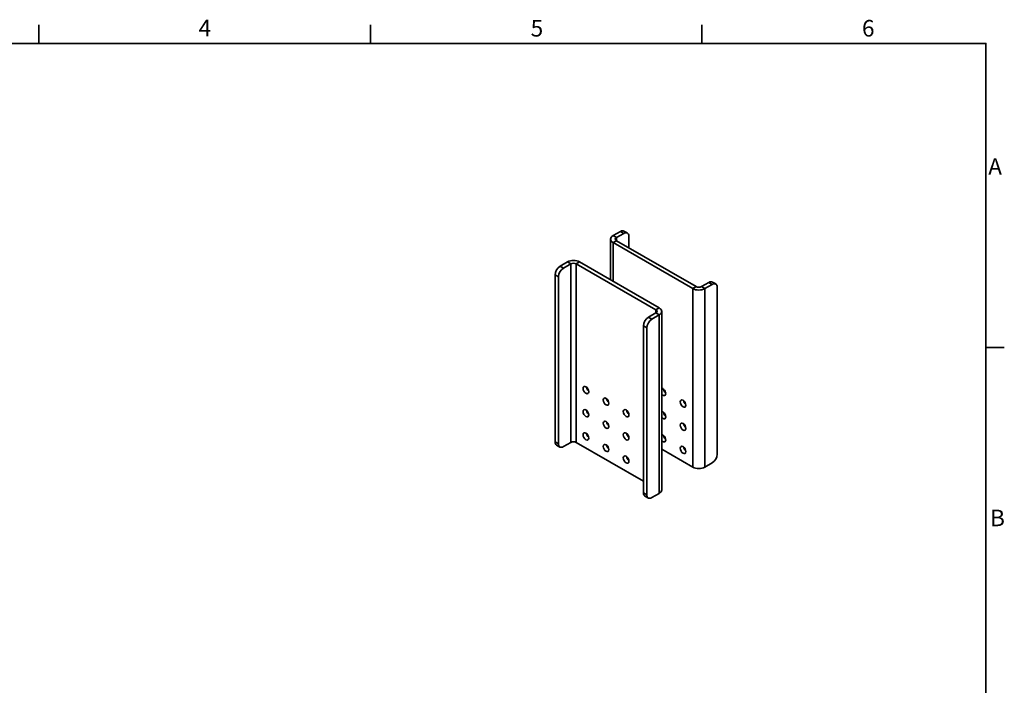
# Model space of a CAD drawing. Units: millimetres. Extents: x 24 to 1656, y 24 to 1168.
# Drawn here: x 824 to 1656, y 605 to 1168 of the extents above; entities that cross this region are included whole.
import ezdxf

# ---------------------------------------------------------------- set-up
doc = ezdxf.new("R2010")
doc.units = ezdxf.units.MM
doc.header["$LTSCALE"] = 4
for name, color, linetype, lineweight in [('Border_0', 7, 'Continuous', 35), ('Border_2', 7, 'Continuous', 35), ('Visible Edges(ISO)', 7, 'Continuous', 35), ('Visible Tangent Edges(ISO)', 7, 'Continuous', 35)]:
    doc.layers.add(name, color=color, linetype=linetype, lineweight=lineweight)
doc.styles.add('Border_1', font='arial.ttf')

# ---------------------------------------------------------------- blocks, each defined once
blk = doc.blocks.new('Borders Default Border')
at = {"layer": 'Border_0'}
for p, q in [((210, 287), (210, 290.9)), ((280, 287), (280, 290.9)), ((350, 287), (350, 290.9)), ((410, 222.75), (413.9, 222.75))]:
    blk.add_line(p, q, dxfattribs=at)
at = {"layer": 'Border_0', "flags": 128}
blk.add_lwpolyline([(10, 10), (10, 287), (410, 287), (410, 10), (10, 10)], dxfattribs=at)
at = {"layer": 'Border_2', "char_height": 3.5, "attachment_point": 7, "style": 'Border_1'}
for s, insert in [('4', (243.71, 287.4)), ('5', (313.85, 287.34)), ('6', (383.83, 287.34)), ('A', (410.51, 258.13)), ('B', (410.89, 183.88))]:
    blk.add_mtext(s, dxfattribs=dict(at, insert=insert))

msp = doc.modelspace()

# ---------------------------------------------------------------- linework, layer by layer
at = {"layer": 'Visible Edges(ISO)'}
for p, q in [((1322.917, 982.522), (1322.917, 948.14)), ((1331.249, 989.054), (1325.026, 985.462)), ((1334.077, 987.421), (1327.855, 983.829)), ((1337.077, 987.718), (1334.249, 989.351)), ((1338.32, 975.174), (1338.32, 984.972)), ((1392.343, 940.718), (1325.026, 979.583)), ((1395.171, 942.351), (1327.855, 981.216)), ((1286.56, 963.253), (1280.337, 959.66)), ((1283.166, 958.027), (1289.388, 961.62)), ((1293.914, 961.62), (1361.23, 922.755)), ((1296.742, 963.253), (1364.059, 924.388)), ((1276.094, 952.312), (1276.094, 811.221)), ((1278.923, 950.679), (1278.923, 809.588)), ((1405.919, 945.943), (1399.697, 942.351)), ((1402.525, 940.718), (1408.748, 944.31)), ((1408.919, 946.24), (1411.748, 944.607)), ((1412.99, 941.861), (1412.99, 800.77)), ((1355.008, 916.549), (1361.23, 920.142)), ((1357.836, 914.916), (1364.059, 918.509)), ((1366.167, 921.448), (1366.167, 770.56)), ((1350.765, 768.11), (1350.765, 909.201)), ((1353.593, 766.477), (1353.593, 907.568)), ((1280.166, 806.841), (1277.337, 808.474)), ((1283.166, 807.139), (1289.388, 810.731)), ((1350.765, 777.908), (1293.914, 810.731)), ((1366.167, 804.941), (1392.343, 789.829)), ((1408.748, 793.422), (1402.525, 789.829)), ((1352.008, 765.363), (1354.836, 763.73)), ((1364.059, 767.62), (1357.836, 764.028))]:
    msp.add_line(p, q, dxfattribs=at)
for centre, major_axis, start_param, end_param in [((1330.117, 982.522), (-7.2, 0), 5.4977871, 7.0685835), ((1330.117, 982.522), (-3.2, 0), 5.4977871, 7.0685835), ((1331.249, 984.155), (3, 5.196), 0, 0.7853982), ((1334.077, 982.522), (3, 5.196), 5.4977871, 7.0685835), ((1280.337, 954.761), (-3, -5.196), 3.9269908, 5.4977871), ((1283.166, 953.128), (3, 5.196), 0.7853982, 2.3561945), ((1291.651, 960.313), (-7.2, 0), 3.9269908, 5.4977871), ((1291.651, 960.313), (3.2, 0), 0.7853982, 2.3561945), ((1397.434, 943.657), (7.2, 0), 3.9269908, 5.4977871), ((1397.434, 943.657), (-3.2, 0), 0.7853982, 2.3561945), ((1405.919, 941.044), (3, 5.196), 0, 0.7853982), ((1408.748, 939.411), (3, 5.196), 5.4977871, 7.0685835), ((1358.967, 921.448), (7.2, 0), 5.4977871, 7.0685835), ((1355.008, 911.65), (-3, -5.196), 3.9269908, 5.4977871), ((1358.967, 921.448), (3.2, 0), 5.4977871, 7.0685835), ((1357.836, 910.017), (3, 5.196), 0.7853982, 2.3561945), ((1304.944, 856.618), (1.7, -2.944), 4.1240981, 5.3006799), ((1367.17, 853.352), (-1.7, 2.944), 1.9260969, 5.9278847), ((1369.998, 854.985), (1.7, -2.944), 4.1240981, 5.3006799), ((1321.915, 846.82), (1.7, -2.944), 4.1240981, 5.3006799), ((1386.969, 845.187), (1.7, -2.944), 4.1240981, 5.3006799), ((1304.944, 837.022), (1.7, -2.944), 4.1240981, 5.3006799), ((1338.886, 837.022), (1.7, -2.944), 4.1240981, 5.3006799), ((1367.17, 833.756), (-1.7, 2.944), 1.9260969, 5.9278847), ((1369.998, 835.389), (1.7, -2.944), 4.1240981, 5.3006799), ((1321.915, 827.224), (1.7, -2.944), 4.1240981, 5.3006799), ((1353.028, 825.591), (-1.7, 2.944), 0.440697, 1.1300993), ((1386.969, 825.591), (1.7, -2.944), 4.1240981, 5.3006799), ((1304.944, 817.427), (1.7, -2.944), 4.1240981, 5.3006799), ((1338.886, 817.427), (1.7, -2.944), 4.1240981, 5.3006799), ((1367.17, 814.161), (-1.7, 2.944), 1.9260969, 5.9278847), ((1369.998, 815.794), (1.7, -2.944), 4.1240981, 5.3006799), ((1280.337, 813.671), (-3, -5.196), 5.4977871, 6.2831853), ((1283.166, 812.038), (-3, -5.196), 5.4977871, 7.0685835), ((1291.651, 809.425), (3.2, 0), 0.7853982, 2.3561945), ((1321.915, 807.629), (1.7, -2.944), 4.1240981, 5.3006799), ((1353.028, 805.996), (-1.7, 2.944), 0.440697, 1.1300993), ((1338.886, 797.831), (1.7, -2.944), 4.1240981, 5.3006799), ((1386.969, 805.996), (1.7, -2.944), 4.1240981, 5.3006799), ((1408.748, 798.321), (-3, -5.196), 0.7853982, 2.3561945), ((1353.028, 786.4), (-1.7, 2.944), 0.440697, 1.1300993), ((1397.434, 792.768), (-7.2, 0), 0.7853982, 2.3561945), ((1355.008, 770.56), (-3, -5.196), 5.4977871, 6.2831853), ((1357.836, 768.927), (-3, -5.196), 5.4977871, 7.0685835), ((1358.967, 770.56), (7.2, 0), 5.4977871, 6.2831853)]:
    msp.add_ellipse(centre, major_axis=major_axis, ratio=0.5773503, start_param=start_param, end_param=end_param, dxfattribs=at)
for centre in [(1302.116, 854.985), (1319.087, 845.187), (1384.14, 843.554), (1302.116, 835.389), (1336.057, 835.389), (1319.087, 825.591), (1384.14, 823.959), (1302.116, 815.794), (1336.057, 815.794), (1319.087, 805.996), (1384.14, 804.363), (1336.057, 796.198)]:
    msp.add_ellipse(centre, major_axis=(-1.7, 2.944), ratio=0.5773503, dxfattribs=at)
at = {"layer": 'Visible Tangent Edges(ISO)'}
for p, q in [((1325.026, 985.462), (1327.855, 983.829)), ((1327.855, 983.829), (1327.855, 981.216)), ((1331.249, 989.054), (1334.077, 987.421)), ((1327.855, 981.216), (1325.026, 979.583)), ((1325.026, 979.583), (1325.026, 946.923)), ((1283.166, 958.027), (1280.337, 959.66)), ((1289.388, 961.62), (1286.56, 963.253)), ((1289.388, 810.731), (1289.388, 961.62)), ((1296.742, 963.253), (1293.914, 961.62)), ((1293.914, 961.62), (1293.914, 810.731)), ((1276.094, 952.312), (1278.923, 950.679)), ((1392.343, 940.718), (1395.171, 942.351)), ((1392.343, 789.829), (1392.343, 940.718)), ((1399.697, 942.351), (1402.525, 940.718)), ((1402.525, 940.718), (1402.525, 789.829)), ((1405.919, 945.943), (1408.748, 944.31)), ((1361.23, 922.755), (1364.059, 924.388)), ((1357.836, 914.916), (1355.008, 916.549)), ((1361.23, 920.142), (1361.23, 922.755)), ((1364.059, 918.509), (1361.23, 920.142)), ((1364.059, 767.62), (1364.059, 918.509)), ((1350.765, 909.201), (1353.593, 907.568)), ((1278.923, 809.588), (1276.094, 811.221)), ((1353.593, 766.477), (1350.765, 768.11))]:
    msp.add_line(p, q, dxfattribs=at)

# ---------------------------------------------------------------- block references
at = {"xscale": 4, "yscale": 4, "zscale": 4}
msp.add_blockref('Borders Default Border', (0, 0), dxfattribs=at)

doc.saveas('drawing.dxf')
